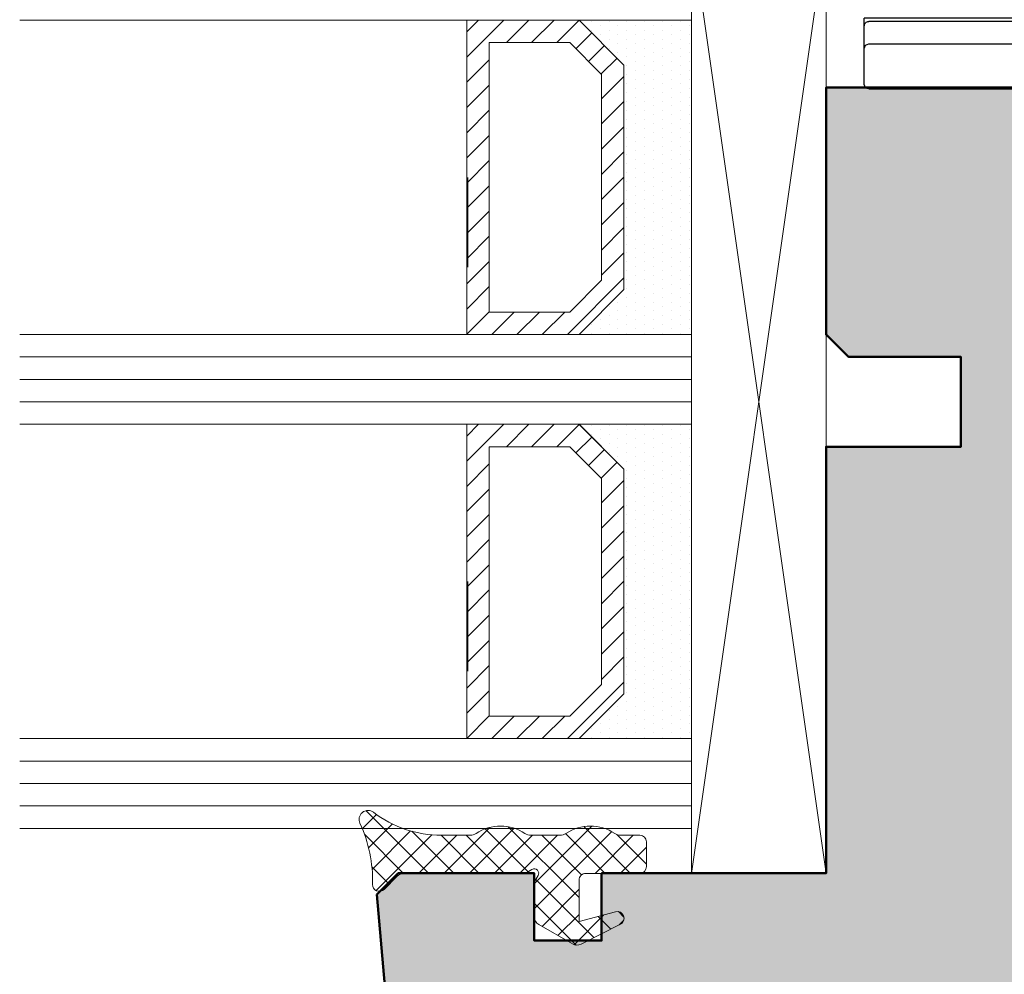
# Model space of a CAD drawing. Extents: x 313 to 4931, y 50 to 3750.
# Drawn here: x 1175 to 1219, y 1832 to 1874 of the extents above; entities that cross this region are included whole.
import ezdxf

# ---------------------------------------------------------------- set-up
doc = ezdxf.new("R2010")
doc.units = 0
for name, color, linetype, lineweight in [('Dichtung', 1, 'CONTINUOUS', 13), ('Dichtung-Schraff', 12, 'CONTINUOUS', 5), ('Glas', 94, 'CONTINUOUS', 13), ('Glas-Schraff', 70, 'CONTINUOUS', 5), ('Rahmen', 44, 'CONTINUOUS', 50)]:
    doc.layers.add(name, color=color, linetype=linetype, lineweight=lineweight)
doc.layers.add('Klips', color=252, linetype='CONTINUOUS')
doc.layers.add('Schraffur Solid', color=254, linetype='CONTINUOUS')

# ---------------------------------------------------------------- blocks, each defined once
blk = doc.blocks.new('DV-3.0')
at = {"layer": 'Klips'}
for p, q in [((-3.350000000533782, 5.500000017904994), (-3.350000000004001, 16.29999999999995)), ((-3.000000000003637, 16.29999999999995), (-3.350000000004001, 16.29999999999995)), ((-2.000000000001818, 16.29999999999995), (-3.000000000003637, 16.29999999999995)), ((-0.40000000000191, 16.29999999999995), (-2.000000000001818, 16.29999999999995)), ((-3.200000000001182, 3.90000000000009), (-3.20000000000391, 16.09999999999991)), ((-2.200000000002091, 16.10000000000013), (-2.200000000002091, -3.500000000000227)), ((-0.2000000000020918, 16.10000000000013), (-0.2000000000020918, -10.8000000507559)), ((-3.200028087984264, 10.80527152648915), (-3.200028087984264, 10.80527152648915)), ((-3.200028087887858, 9.80527152658533), (-3.200000003598688, 9.80527152658533)), ((-0.2000000000020918, 9.299999999999955), (-2.200000000002091, 9.299999999999955)), ((-7.599999999999909, 7.950000000000045), (-7.599999999999909, -7.950000000000045)), ((-7.40000000000009, 8.15000000000009), (-5.350000006798836, 8.149999999999864)), ((-5.150000006799018, 7.950000000000045), (-5.150000006800382, 4.700000000000045)), ((-4.750000006675236, 4.500000017155116), (-4.75000000536238, 5.500000017155343)), ((-4.750000006674781, 5.500000017155343), (-3.200000000432737, 5.500000017985485)), ((-5.150000006800382, 4.700000000000045), (-5.150000006799473, -4.900000000000318)), ((-4.950000006800109, 4.500000000000227), (-3.400000000001909, 4.5)), ((1.00044e-11, 4.799999999998817), (1.819e-12, 2.050000000000181)), ((-7.599999999999909, 3.549999999999954), (-7.200000000000272, 3.550000000000181)), ((-7.200000000000272, 3.549999999999954), (-5.500344992345617, 1.850000000000136)), ((-7.200000000000272, 3.549999999999954), (-7.200000000000272, -3.549999999999954)), ((-3.200000000001182, 3.90000000000009), (-3.200000000002091, -4.900000000000318)), ((-5.500344992345617, 1.850000000000136), (-0.2000000000048203, 1.850000000000136)), ((-5.500344992345617, -1.849999999999909), (-5.500344992345617, 1.850000000000136)), ((-0.2000000000048203, 1.850000000000136), (-0.2000000000043656, -1.849999999999226)), ((1.819e-12, 2.050000000000181), (-1.819e-12, -2.049999999999499)), ((-2.300000000002, 1.502230992917247), (-2.300000000002, -1.50223099291793)), ((-2.300000000002, 1.502230992917247), (-0.6000000000021828, 1.502230992917247)), ((-0.6000000000021828, 1.50223099291702), (-0.6000000000021828, -1.502230992917702)), ((-7.599999999999909, 0), (9.542146515384047, 0)), ((-2.300000000002, -1.50223099291793), (-0.6000000000021828, -1.502230992917702)), ((-7.200000000000272, -3.549999999999954), (-5.500344992345617, -1.849999999999909)), ((-5.500344992345617, -1.849999999999909), (-0.2000000000007276, -1.849999999999226)), ((-1.819e-12, -2.049999999999499), (-2.2737e-12, -4.800000000000181)), ((-7.599999999999909, -3.549999999999954), (-7.200000000000272, -3.549999999999954)), ((-0.4000000000023647, -3.700000000000045), (-2.000000000002273, -3.700000000000045)), ((-4.950000006800109, -4.500000000000227), (-3.400000000001909, -4.500000000000454)), ((-4.750000006675236, -4.500000017155116), (-4.75000000536238, -5.500000017155343)), ((-5.150000006799928, -4.90000000000009), (-5.150000006799018, -7.950000000000045)), ((-3.200000000002091, -4.900000000000318), (-3.200000004236699, -10.80000005131364)), ((-4.750000006674781, -5.500000017155343), (-3.200000000432737, -5.500000017985485)), ((-3.350000000001728, -5.500000000847876), (-3.350000000001728, -11.3000000507559)), ((-7.40000000000009, -8.15000000000009), (-5.350000006798836, -8.150000000000318)), ((-0.2000000000020918, -8.300000050756125), (-3.200000002632805, -8.300000050756125)), ((-3.200028087887858, -9.805271526585557), (-3.200000003598688, -9.805271526585557)), ((-3.200028087984264, -10.80527152648937), (-3.200028087984264, -10.80527152648937)), ((-2.700000004227149, -11.3000000507559), (-3.350000000001728, -11.3000000507559)), ((-2.700000004236699, -11.3000000507559), (-0.700000000002092, -11.3000000507559))]:
    blk.add_line(p, q, dxfattribs=at)
for centre, radius, start, end in [((-3.000000000003637, 16.10000000000013), 0.2, 90, 180.000000000013), ((-2.000000000001818, 16.10000000000013), 0.2, 90, 180), ((-0.40000000000191, 16.10000000000013), 0.2, 0, 90), ((-7.40000000000009, 7.950000000000045), 0.2, 90, 180), ((-5.350000006798836, 7.950000000000045), 0.2, 359.999999999974, 90), ((-0.1999999999898136, 4.799999999999954), 0.2, 359.9999999996874, 90.00000000010421), ((-4.950000006800109, 4.700000000000045), 0.2, 180, 270), ((-3.400000000001909, 4.700000000000045), 0.2, 270, 0), ((-0.1999999999979991, 2.050000000000181), 0.2, 270, 359.9999999998176), ((-0.2000000000020918, -2.049999999999272), 0.2, 0, 90), ((-2.000000000002273, -3.500000000000227), 0.2, 180, 270), ((-0.4000000000023647, -3.5), 0.2, 270, 0), ((-4.950000006800109, -4.700000000000272), 0.2, 90, 180), ((-3.400000000001909, -4.700000000000272), 0.2, 0, 90), ((-0.2000000000020918, -4.800000000000181), 0.2, 270, 0), ((-7.40000000000009, -7.950000000000045), 0.2, 180, 270), ((-5.350000006798836, -7.950000000000045), 0.2, 270, 0), ((-2.705271479964267, -10.80527152648937), 0.4947566080199776, 179.3895200400383, 270.6104800238526), ((-0.6920310596460695, -10.80796899111192), 0.4920955879346198, 269.0721180616555, 0.9278819383444131)]:
    blk.add_arc(centre, radius, start, end, dxfattribs=at)

msp = doc.modelspace()

# ---------------------------------------------------------------- hatches: boundary and pattern name
at = {"layer": 'Dichtung-Schraff'}
h = msp.add_hatch(dxfattribs=at)
h.set_pattern_fill('DOTS', color=256, scale=0.25, angle=-90.00000000000001, style=0)
h.set_pattern_definition([(270, (-374.1133358236202, 1987.336714629021), (-0.3968750000000001, -0.1984374999999999), [0, -0.396875])])
h.paths.add_polyline_path([(1200.146574445495, 1860.278167432446), (1202.146574445496, 1862.278167432446), (1202.146574445496, 1872.27816788617), (1200.152010467526, 1874.272731864139), (1205.146574445496, 1874.27816788617), (1205.146574445496, 1860.27816788617)])
h = msp.add_hatch(dxfattribs=at)
h.set_pattern_fill('DOTS', color=256, scale=0.25, angle=-90.00000000000001, style=0)
h.set_pattern_definition([(270, (-374.1133358236202, 1969.336714629021), (-0.3968750000000001, -0.1984374999999999), [0, -0.396875])])
h.paths.add_polyline_path([(1200.146574445495, 1842.278167432446), (1202.146574445496, 1844.278167432446), (1202.146574445496, 1854.27816788617), (1200.152010467526, 1856.272731864139), (1205.146574445496, 1856.27816788617), (1205.146574445496, 1842.27816788617)])
h = msp.add_hatch(dxfattribs=at)
h.set_pattern_fill('ANSI37', color=256, scale=0.25, angle=-90.00000000000001, style=0)
h.set_pattern_definition([(225, (3438.292311757684, 2686.261557412177), (-0.5612660075668221, 0.5612660075668221), []), (134.9999999999999, (3438.292311757684, 2686.261557412177), (0.5612660075668221, 0.5612660075668221), [])])
edge = h.paths.add_edge_path()
edge.add_line((1202.849494362904, 1837.97816960617), (1202.005959892903, 1837.97816864617))
edge.add_arc((1202.005959892904, 1838.47816864617), 0.5, 237.1401367199739, 269.99999999997397, ccw=False)
edge.add_arc((1200.649494552743, 1836.383004050574), 1.995939627936847, 57.06481693353673, 122.9351868814747)
edge.add_arc((1199.293029212904, 1838.47816864617), 0.5000000000002551, 269.99999999997397, 302.85984801996915, ccw=False)
edge.add_line((1199.293029212904, 1837.97816864617), (1198.005959892903, 1837.97816864617))
edge.add_arc((1198.005959892904, 1838.47816864617), 0.5, 237.1401367199739, 269.99999999997397, ccw=False)
edge.add_arc((1196.649494553838, 1836.392211861597), 1.98821794157658, 56.92055003162526, 123.0794423383652)
edge.add_arc((1195.293029212903, 1838.47816864617), 0.5000000000000249, 270.00000000002603, 302.85989380003963, ccw=False)
edge.add_line((1195.293029212904, 1837.97816864617), (1194.015991352904, 1837.97816864617))
edge.add_arc((1194.002572535629, 1842.938321594777), 4.960171099692932, 232.622841242412, 270.155003228373, ccw=False)
edge.add_arc((1190.749493502903, 1838.67816941617), 0.4000000099999055, 52.77798461997392, 205.0538024899751)
edge.add_arc((1184.934439372191, 1835.962891429021), 6.01775579511493, -1.6735883941968268, 25.02812446710891, ccw=False)
edge.add_arc((1191.249493982903, 1835.77816788617), 0.3000000100000155, 178.2861938500065, 315.0001373300058)
edge.add_line((1191.461626532781, 1835.566036353194), (1192.027310873389, 1836.131721017842))
edge.add_arc((1192.380864522903, 1835.77816788617), 0.4999999999997362, 89.99999236997121, 135.0000419599773, ccw=False)
edge.add_line((1192.380864589488, 1836.27816788617), (1197.749496002904, 1836.27816788617))
edge.add_line((1197.749496002904, 1836.27816788617), (1198.049493577042, 1836.45137268064))
edge.add_arc((1198.149494072904, 1836.27816788617), 0.1999999999997909, -30.000076290037896, 120.00016402995891, ccw=False)
edge.add_line((1198.322699020509, 1836.178167655545), (1198.149494072904, 1835.87816635617))
edge.add_line((1198.149494072904, 1835.87816635617), (1198.149494072904, 1834.34663407617))
edge.add_arc((1198.549494172904, 1834.34663407617), 0.4000001000001703, 179.9999999999674, 240.000061039952)
edge.add_line((1198.349494491951, 1834.000223614984), (1199.853722868856, 1833.131758689066))
edge.add_arc((1200.053723242904, 1833.47816864617), 0.4000000100002613, 239.9999389599302, 296.9283142099413)
edge.add_line((1200.234873391095, 1833.12153910195), (1201.985356067799, 1834.010693598689))
edge.add_arc((1201.849493882904, 1834.27816597617), 0.3000000099999972, 296.9282226600264, 465.1664505000232)
edge.add_line((1201.771006659571, 1834.567716941932), (1200.149489302903, 1834.12817971617))
edge.add_line((1200.149489302903, 1834.12817971617), (1200.149489302903, 1835.97816864617))
edge.add_arc((1200.449488542904, 1835.97816864617), 0.2999992400000337, 89.99999237000401, 180, ccw=False)
edge.add_line((1200.449488582854, 1836.27816788617), (1202.849494362904, 1836.27816711617))
edge.add_arc((1202.849494362904, 1836.57816712617), 0.3000000100000761, 270, 360)
edge.add_line((1203.149494372904, 1836.57816712617), (1203.149494552903, 1837.67816941617))
edge.add_arc((1202.849494362904, 1837.67816941617), 0.3000001899999916, 0, 89.9999923700282)
at = {"layer": 'Glas-Schraff'}
h = msp.add_hatch(dxfattribs=at)
h.set_pattern_fill('ANSI31', color=256, scale=0.25, angle=-90.00000000000001, style=0)
h.set_pattern_definition([(225, (1385.239671484213, 1939.249467261525), (-0.5612660075668221, 0.5612660075668222), [])])
h.paths.add_polyline_path([(1201.146574445496, 1862.692380994819), (1199.732360883123, 1861.278167432446), (1196.146574445496, 1861.278167432446), (1196.146574445496, 1873.27816788617), (1199.732360883123, 1873.27816788617), (1201.146574445496, 1871.863954323797)], flags=16)
h.paths.add_polyline_path([(1202.146574445496, 1862.278167432446), (1200.146574445495, 1860.278167432446), (1195.146574445495, 1860.278167432446), (1195.146574445495, 1874.27816788617), (1200.146574445495, 1874.27816788617), (1202.146574445496, 1872.27816788617)])
h = msp.add_hatch(dxfattribs=at)
h.set_pattern_fill('ANSI31', color=256, scale=0.25, angle=-90.00000000000001, style=0)
h.set_pattern_definition([(225, (1385.239671484213, 1921.249467261526), (-0.5612660075668221, 0.5612660075668222), [])])
h.paths.add_polyline_path([(1201.146574445496, 1844.692380994819), (1199.732360883123, 1843.278167432446), (1196.146574445496, 1843.278167432446), (1196.146574445496, 1855.27816788617), (1199.732360883123, 1855.27816788617), (1201.146574445496, 1853.863954323797)], flags=16)
h.paths.add_polyline_path([(1202.146574445496, 1844.278167432446), (1200.146574445495, 1842.278167432446), (1195.146574445495, 1842.278167432446), (1195.146574445495, 1856.27816788617), (1200.146574445495, 1856.27816788617), (1202.146574445496, 1854.27816788617)])
at = {"layer": 'Schraffur Solid'}
h = msp.add_hatch(color=256, dxfattribs=at)
h.dxf.hatch_style = 1
edge = h.paths.add_edge_path()
edge.add_line((1271.146574445496, 1871.27816788617), (1211.146574445496, 1871.27816788617))
edge.add_line((1211.146574445496, 1871.27816788617), (1211.146574445496, 1860.27816788617))
edge.add_line((1211.146574445496, 1860.27816788617), (1212.146574445496, 1859.27816788617))
edge.add_line((1212.146574445496, 1859.27816788617), (1217.146574445496, 1859.27816788617))
edge.add_line((1217.146574445496, 1859.27816788617), (1217.146574445496, 1855.27816788617))
edge.add_line((1217.146574445496, 1855.27816788617), (1211.146574445496, 1855.27816788617))
edge.add_line((1211.146574445496, 1855.27816788617), (1211.146574445496, 1836.280157196205))
edge.add_line((1211.146574445496, 1836.280157196205), (1201.149494072903, 1836.280157196205))
edge.add_line((1201.149494072903, 1836.280157196205), (1201.149494072903, 1833.280157196205))
edge.add_line((1201.149494072903, 1833.280157196205), (1198.149494072904, 1833.280157196205))
edge.add_line((1198.149494072904, 1833.280157196205), (1198.149494072904, 1836.280157196205))
edge.add_line((1198.149494072904, 1836.280157196205), (1192.093691013, 1836.280157196205))
edge.add_line((1192.093691013, 1836.280157196205), (1191.147280851487, 1835.333747034692))
edge.add_line((1191.147280851487, 1835.333747034692), (1193.402113486672, 1809.560278500639))
edge.add_arc((1195.892600231901, 1809.778167857508), 2.499999999999068, 184.9999999999807, 269.9999899339336)
edge.add_line((1195.892599792686, 1807.278167857508), (1271.146574445496, 1807.277477234653))
edge.add_line((1271.146574445496, 1807.277477234653), (1271.146574445496, 1871.27816788617))
edge = h.paths.add_edge_path()
edge.add_line((1225.14657390407, 1797.774835668184), (1225.14657390407, 1794.274835668184))
edge.add_line((1225.14657390407, 1794.274835668184), (1218.14657390407, 1794.274835668184))
edge.add_line((1218.14657390407, 1794.274835668184), (1218.14657390407, 1790.274835668184))
edge.add_line((1218.14657390407, 1790.274835668184), (1225.14657390407, 1790.274835668184))
edge.add_line((1225.14657390407, 1790.274835668184), (1225.14657390407, 1785.274835668184))
edge.add_line((1225.14657390407, 1785.274835668184), (1236.64657390407, 1785.274835668184))
edge.add_arc((1236.64657390407, 1784.774835668184), 0.5, 0, 90, ccw=False)
edge.add_line((1237.14657390407, 1784.774835668184), (1237.14657390407, 1752.277503236532))
edge.add_line((1237.14657390407, 1752.277503236532), (1232.14657390407, 1752.277503236532))
edge.add_line((1232.14657390407, 1752.277503236532), (1232.14657390407, 1754.277503236531))
edge.add_line((1232.14657390407, 1754.277503236531), (1222.14657390407, 1754.277503236531))
edge.add_line((1222.14657390407, 1754.277503236531), (1222.14657390407, 1752.277503236532))
edge.add_line((1222.14657390407, 1752.277503236532), (1191.147280851487, 1752.277503236532))
edge.add_line((1191.147280851487, 1752.277503236532), (1191.147280851486, 1761.777503236531))
edge.add_line((1191.147280851486, 1761.777503236531), (1191.147280851486, 1798.274835668184))
edge.add_line((1191.147280851486, 1798.274835668184), (1224.64657390407, 1798.274835668184))
edge.add_arc((1224.64657390407, 1797.774835668184), 0.5, 0, 90, ccw=False)
edge = h.paths.add_edge_path()
edge.add_arc((1286.401255065082, 1690.778167871838), 2.499999999999356, 270.0000100660663, 355.0000000000192)
edge.add_line((1288.891741810311, 1690.56027851497), (1291.146574445496, 1716.333747049023))
edge.add_line((1291.146574445496, 1716.333747049023), (1290.200164283982, 1717.280157210536))
edge.add_line((1290.200164283982, 1717.280157210536), (1284.144361224079, 1717.280157210536))
edge.add_line((1284.144361224079, 1717.280157210536), (1284.144361224079, 1714.280157210536))
edge.add_line((1284.144361224079, 1714.280157210536), (1281.144361224079, 1714.280157210536))
edge.add_line((1281.144361224079, 1714.280157210536), (1281.144361224079, 1717.280157210536))
edge.add_line((1281.144361224079, 1717.280157210536), (1271.147280851487, 1717.280157210536))
edge.add_line((1271.147280851487, 1717.280157210536), (1271.147280851487, 1736.278167900501))
edge.add_line((1271.147280851487, 1736.278167900501), (1265.147280851487, 1736.278167900501))
edge.add_line((1265.147280851487, 1736.278167900501), (1265.147280851487, 1740.278167900501))
edge.add_line((1265.147280851487, 1740.278167900501), (1270.147280851487, 1740.278167900501))
edge.add_line((1270.147280851487, 1740.278167900501), (1271.147280851487, 1741.278167900501))
edge.add_line((1271.147280851487, 1741.278167900501), (1271.147280851487, 1752.278167900501))
edge.add_line((1271.147280851487, 1752.278167900501), (1191.147280851487, 1752.278167900501))
edge.add_line((1191.147280851487, 1752.278167900501), (1191.147280851487, 1688.278167900501))
edge.add_line((1191.147280851487, 1688.278167900501), (1286.401255504297, 1688.278167871839))
edge = h.paths.add_edge_path()
edge.add_line((1261.146574445496, 1807.277477234653), (1271.146574445496, 1807.277477234653))
edge.add_line((1271.146574445496, 1807.277477234653), (1271.146574445496, 1779.277477234653))
edge.add_line((1271.146574445496, 1779.277477234653), (1242.646573773074, 1779.277477234653))
edge.add_arc((1242.646573773074, 1779.777477234653), 0.5, 180, 270, ccw=False)
edge.add_line((1242.146573773073, 1779.777477234653), (1242.146573773073, 1783.277477234653))
edge.add_line((1242.146573773073, 1783.277477234653), (1249.146573773074, 1783.277477234653))
edge.add_line((1249.146573773074, 1783.277477234653), (1249.146573773074, 1787.277477234653))
edge.add_line((1249.146573773074, 1787.277477234653), (1242.146573773073, 1787.277477234653))
edge.add_line((1242.146573773073, 1787.277477234653), (1242.146573773073, 1792.277477234653))
edge.add_line((1242.146573773073, 1792.277477234653), (1230.646573773073, 1792.277477234653))
edge.add_arc((1230.646573773073, 1792.777477234653), 0.5, 180, 270, ccw=False)
edge.add_line((1230.146573773074, 1792.777477234653), (1230.146573773074, 1807.277477234653))
edge.add_line((1230.146573773074, 1807.277477234653), (1251.146574445496, 1807.277477234653))
edge.add_line((1251.146574445496, 1807.277477234653), (1251.146574445496, 1805.277477234653))
edge.add_line((1251.146574445496, 1805.277477234653), (1261.146574445496, 1805.277477234653))
edge.add_line((1261.146574445496, 1805.277477234653), (1261.146574445496, 1807.277477234653))
edge.add_line((1261.146574445496, 1807.277477234653), (1261.146574445496, 1805.277477234653))
edge.add_line((1261.146574445496, 1805.277477234653), (1251.146574445496, 1805.277477234653))
edge.add_line((1251.146574445496, 1805.277477234653), (1251.146574445496, 1807.277477234653))

# ---------------------------------------------------------------- linework, layer by layer
at = {"layer": 'Dichtung'}
for points in [[(1200.146574445495, 1860.278167432446), (1202.146574445496, 1862.278167432446), (1202.146574445496, 1872.27816788617), (1200.152010467526, 1874.272731864139), (1205.146574445496, 1874.27816788617), (1205.146574445496, 1860.27816788617)], [(1200.146574445495, 1842.278167432446), (1202.146574445496, 1844.278167432446), (1202.146574445496, 1854.27816788617), (1200.152010467526, 1856.272731864139), (1205.146574445496, 1856.27816788617), (1205.146574445496, 1842.27816788617)]]:
    msp.add_lwpolyline(points, close=True, dxfattribs=at)
msp.add_lwpolyline([(1202.849494362904, 1837.97816960617), (1202.005959892903, 1837.97816864617, -0.1443688382070972), (1201.73466681892, 1838.058168565208, 0.2955983514721206), (1199.564322175026, 1838.058168492952, -0.1443687702349982), (1199.293029212904, 1837.97816864617), (1198.005959892903, 1837.97816864617, -0.1443688382070972), (1197.73466681892, 1838.058168565208, 0.2969677801597009), (1195.564322510611, 1838.058168709719, -0.1443689741513229), (1195.293029212904, 1837.97816864617), (1194.015991352904, 1837.97816864617, -0.1652448299035128), (1190.99145556078, 1838.99668844315, 0.7832255483874868), (1190.38712927943, 1838.508781761524, -0.1170382465183376), (1190.949628168116, 1835.787140016451, 0.6790505227117297), (1191.461626532781, 1835.566036353194), (1192.027310873389, 1836.131721017842, -0.1989125923181358), (1192.380864589488, 1836.27816788617), (1197.749496002904, 1836.27816788617), (1198.049493577042, 1836.45137268064, -0.7673286539762875), (1198.322699020509, 1836.178167655545), (1198.149494072904, 1835.87816635617), (1198.149494072904, 1834.34663407617, 0.2679494778905516), (1198.349494491951, 1834.000223614984), (1199.853722868856, 1833.131758689066, 0.2536349934100637), (1200.234873391095, 1833.12153910195), (1201.985356067799, 1834.010693598689, 0.9022879961216478), (1201.771006659571, 1834.567716941932), (1200.149489302903, 1834.12817971617), (1200.149489302903, 1835.97816864617, -0.4142136013772957), (1200.449488582854, 1836.27816788617), (1202.849494362904, 1836.27816711617, 0.4142135623730951), (1203.149494372904, 1836.57816712617), (1203.149494552903, 1837.67816941617, 0.4142135233688954), (1202.849494402854, 1837.97816960617)], format="xyb", dxfattribs=at)
at = {"layer": 'Glas'}
for p, q in [((1205.146574445496, 1878.27816788617), (1205.146574445496, 1874.27816788617)), ((1205.146574445496, 1874.27816788617), (1175.241337386948, 1874.27816788617)), ((1195.190476153636, 1863.276398886171), (1195.190476153636, 1867.27639888617)), ((1205.146574445496, 1860.27816788617), (1175.241337386948, 1860.27816788617)), ((1205.146574445496, 1856.27816788617), (1205.146574445496, 1860.27816788617)), ((1175.241337386948, 1856.27816788617), (1205.146574445496, 1856.27816788617)), ((1195.190476153636, 1845.276398886171), (1195.190476153636, 1849.276398886171)), ((1205.146574445496, 1842.27816788617), (1175.241337386948, 1842.27816788617)), ((1205.146574445496, 1838.27816788617), (1205.146574445496, 1842.27816788617)), ((1175.241337386948, 1838.27816788617), (1205.146574445496, 1838.27816788617))]:
    msp.add_line(p, q, dxfattribs=at)
msp.add_lwpolyline([(1205.146574445496, 1878.27816788617), (1205.146574445496, 1836.27816788617), (1211.146574445496, 1836.27816788617), (1211.146574445496, 1878.27816788617)], close=True, dxfattribs=at)
at = {"layer": 'Glas', "linetype": 'Continuous'}
for points in [[(1202.146574445496, 1862.278167432446), (1200.146574445495, 1860.278167432446), (1195.146574445495, 1860.278167432446), (1195.146574445495, 1874.27816788617), (1200.146574445495, 1874.27816788617), (1202.146574445496, 1872.27816788617)], [(1201.146574445496, 1862.692380994819), (1199.732360883123, 1861.278167432446), (1196.146574445496, 1861.278167432446), (1196.146574445496, 1873.27816788617), (1199.732360883123, 1873.27816788617), (1201.146574445496, 1871.863954323797)], [(1202.146574445496, 1844.278167432446), (1200.146574445495, 1842.278167432446), (1195.146574445495, 1842.278167432446), (1195.146574445495, 1856.27816788617), (1200.146574445495, 1856.27816788617), (1202.146574445496, 1854.27816788617)], [(1201.146574445496, 1844.692380994819), (1199.732360883123, 1843.278167432446), (1196.146574445496, 1843.278167432446), (1196.146574445496, 1855.27816788617), (1199.732360883123, 1855.27816788617), (1201.146574445496, 1853.863954323797)]]:
    msp.add_lwpolyline(points, close=True, dxfattribs=at)
at = {"layer": 'Glas-Schraff'}
for p, q in [((1211.146574445496, 1878.27816788617), (1205.146574445496, 1836.27816788617)), ((1205.146574445496, 1878.27816788617), (1211.146574445496, 1836.27816788617)), ((1205.146574445496, 1859.27816788617), (1175.241337386948, 1859.27816788617)), ((1205.146574445496, 1858.27816788617), (1175.241337386948, 1858.27816788617)), ((1205.146574445496, 1857.27816788617), (1175.241337386948, 1857.27816788617)), ((1205.146574445496, 1841.27816788617), (1175.241337386948, 1841.27816788617)), ((1205.146574445496, 1840.27816788617), (1175.241337386948, 1840.27816788617)), ((1205.146574445496, 1839.27816788617), (1175.241337386948, 1839.27816788617))]:
    msp.add_line(p, q, dxfattribs=at)
at = {"layer": 'Rahmen'}
msp.add_lwpolyline([(1271.146574445496, 1871.27816788617), (1271.146574445496, 1871.27816788617), (1271.146574445496, 1871.27816788617), (1211.146574445496, 1871.27816788617), (1211.146574445496, 1860.27816788617), (1212.146574445496, 1859.27816788617), (1217.146574445496, 1859.27816788617), (1217.146574445496, 1855.27816788617), (1211.146574445496, 1855.27816788617), (1211.146574445496, 1836.280157196205), (1201.149494072903, 1836.280157196205), (1201.149494072903, 1833.280157196205), (1198.149494072904, 1833.280157196205), (1198.149494072904, 1836.280157196205), (1192.093691013, 1836.280157196205), (1191.147280851487, 1835.333747034692), (1193.402113486672, 1809.560278500639, 0.3888786812894693), (1195.892599792686, 1807.278167857508), (1271.146574445496, 1807.277477234653)], format="xyb", close=True, dxfattribs=at)

# ---------------------------------------------------------------- block references
at = {"layer": 'Klips', "xscale": -1, "rotation": 90}
msp.add_blockref('DV-3.0', (1229.146573873706, 1871.018501465438), dxfattribs=at)

doc.saveas('drawing.dxf')
